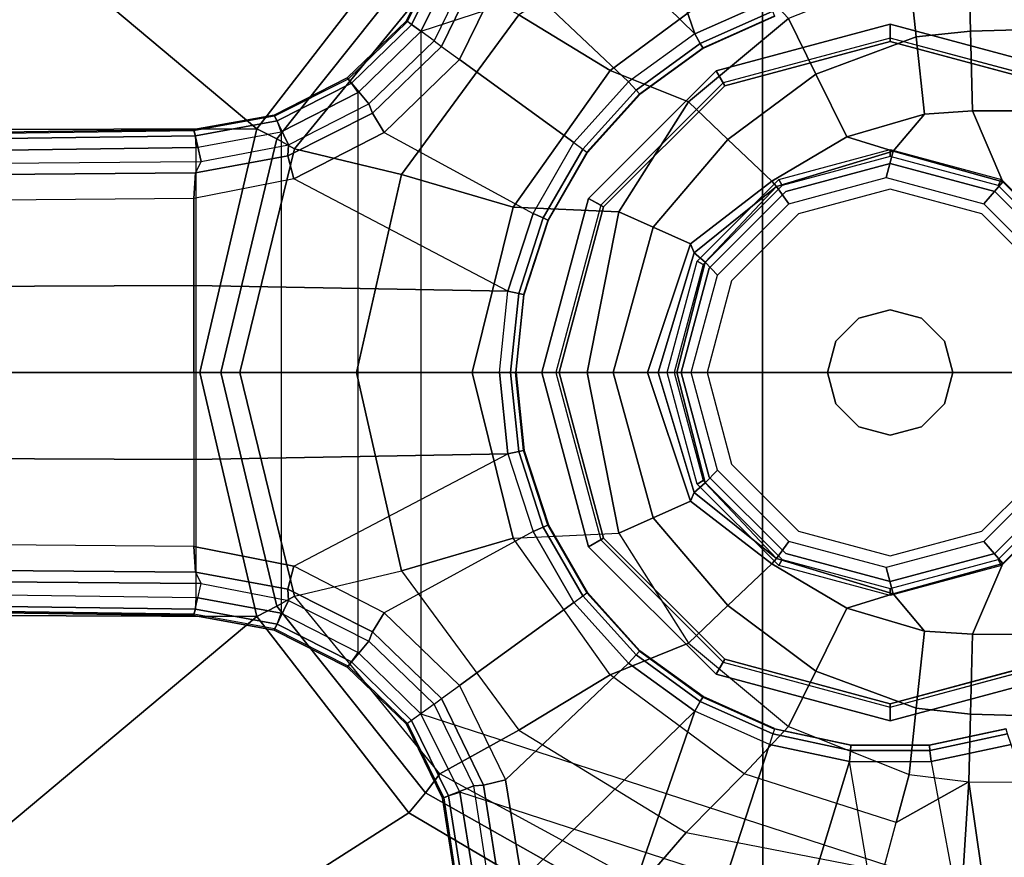
# Model space of a CAD drawing. Units: inches. Extents: x -85 to 134, y -89 to 88.
# Drawn here: x -41 to -38, y -33 to -30 of the extents above; entities that cross this region are included whole.
import ezdxf

# ---------------------------------------------------------------- set-up
doc = ezdxf.new("R2010")
doc.units = ezdxf.units.IN
doc.header["$MEASUREMENT"] = 0
for name, color, linetype in [('SEAT', 5, 'Continuous'), ('SEAT-BASE', 5, 'Continuous'), ('SEAT-FABRIC', 5, 'Continuous'), ('SEAT-SEATPAD', 5, 'Continuous'), ('SEAT-SHAFT', 5, 'Continuous')]:
    doc.layers.add(name, color=color, linetype=linetype)

# ---------------------------------------------------------------- blocks, each defined once
blk = doc.blocks.new('1LINO_CHAIR_STD_ARMS_1T')
at = {"layer": 'SEAT'}
blk.add_point((0, 0), dxfattribs=at)
at = {"layer": 'SEAT-BASE'}
for points in [[(2.5997, 2.0336, 11.8359), (0.7554, 1.6006, 11.723), (1.3608, 1.2441, 11.6497)], [(2.5997, 2.0336, 11.8359), (1.3608, 1.2441, 11.6497), (1.7905, 0.6889, 11.5721), (2.5996, 1.3661, 11.6722)], [(0.3744, 1.9481, 6.4769), (0.1412, 2.0239, 6.4564), (0.001, 1.7723, 6.5123), (0.1153, 1.0985, 6.6462)], [(0.1153, 1.0985, 6.6462), (0.3413, 1.0503, 6.6457), (0.6083, 1.8721, 6.4838), (0.3744, 1.9481, 6.4769)], [(0.8422, 1.7961, 6.4769), (0.6083, 1.8721, 6.4838), (0.3413, 1.0503, 6.6457), (0.5524, 0.9565, 6.6462)], [(-0.2877, 1.6741, 4.4881), (1.2168, 1.1853, 4.4881), (1.1782, 1.4267, 4.4712), (-0.1146, 1.8467, 4.4712)], [(0.5524, 0.9565, 6.6462), (1.041, 1.4344, 6.5123), (1.0754, 1.7203, 6.4564), (0.8422, 1.7961, 6.4769)], [(0.001, 1.7723, 6.5123), (0.1153, 1.0985, 6.6462), (-0.1156, 1.0988, 6.6455), (-0.2033, 1.5695, 6.5484)], [(1.3265, 0.9637, 4.492), (-0.5067, 1.5593, 4.492), (-0.2877, 1.6741, 4.4881), (1.2168, 1.1853, 4.4881)], [(1.3608, 1.2441, 11.6497), (0.7554, 1.6006, 11.723), (0.726, 1.5189, 11.7239), (1.3134, 1.1874, 11.6537)], [(-0.2033, 1.5695, 6.5484), (-0.465, 1.4312, 6.5621), (-0.3415, 1.051, 6.6449), (-0.1156, 1.0988, 6.6455)], [(-0.952, 1.1572, 12.1926), (-0.4029, 1.4943, 11.8553), (-0.2766, 1.5359, 11.8138), (-0.2227, 1.156, 12.193)], [(-0.2766, 1.5359, 11.8138), (-0.1977, 1.5433, 11.8061), (-0.2227, 1.156, 12.193)], [(-0.1977, 1.5433, 11.8061), (0.0201, 1.4076, 11.9366), (-0.0165, 1.2714, 12.0695), (-0.2227, 1.156, 12.193)], [(0.0201, 1.4076, 11.9366), (0.0568, 1.5438, 11.8038), (0.7024, 1.4445, 11.7619), (0.5764, 1.2998, 11.9172)], [(1.3134, 1.1874, 11.6537), (0.726, 1.5189, 11.7239), (0.7024, 1.4445, 11.7619), (1.2728, 1.1338, 11.6846)], [(1.087, 1.1502, 6.5484), (0.7394, 0.821, 6.6455), (0.5524, 0.9565, 6.6462), (1.041, 1.4344, 6.5123)], [(0.5764, 1.2998, 11.9172), (0.7024, 1.4445, 11.7619), (1.2728, 1.1338, 11.6846), (1.0494, 1.0104, 11.8723)], [(1.087, 1.1502, 6.5484), (1.041, 1.4344, 6.5123), (1.1085, 1.4297, 6.4745), (1.1492, 1.1653, 6.5094)], [(1.1492, 1.1653, 6.5094), (1.1085, 1.4297, 6.4745), (1.1379, 1.4189, 6.4036), (1.1772, 1.1673, 6.4399)], [(1.1772, 1.1673, 6.4399), (1.2656, 1.2022, 4.605), (1.23, 1.4314, 4.5873), (1.1379, 1.4189, 6.4036)], [(1.2481, 1.1954, 4.5008), (1.2113, 1.4283, 4.4838), (1.1782, 1.4267, 4.4712), (1.2168, 1.1853, 4.4881)], [(1.262, 1.2011, 4.5328), (1.2263, 1.4315, 4.5157), (1.2113, 1.4283, 4.4838), (1.2481, 1.1954, 4.5008)], [(1.2656, 1.2022, 4.605), (1.262, 1.2011, 4.5328), (1.2263, 1.4315, 4.5157), (1.23, 1.4314, 4.5873)], [(0.4131, 1.1339, 12.0783), (0.5764, 1.2998, 11.9172), (0.0201, 1.4076, 11.9366), (-0.0165, 1.2714, 12.0695)], [(2.5996, 1.3661, 11.6722), (1.7905, 0.6889, 11.5721), (2.5996, 0.6863, 11.5716)], [(0.7918, 0.8536, 12.0644), (1.0494, 1.0104, 11.8723), (0.5764, 1.2998, 11.9172), (0.4131, 1.1339, 12.0783)], [(-0.0532, 1.1352, 12.2023), (-0.2227, 1.156, 12.193), (-0.0165, 1.2714, 12.0695)], [(-0.0532, 1.1352, 12.2023), (-0.0165, 1.2714, 12.0695), (0.4131, 1.1339, 12.0783), (0.2877, 0.9999, 12.2329)], [(1.7905, 0.6889, 11.5721), (1.3608, 1.2441, 11.6497), (1.3134, 1.1874, 11.6537), (1.734, 0.6599, 11.5797)], [(1.2893, 0.9367, 6.4538), (1.3675, 0.9935, 4.6101), (1.2656, 1.2022, 4.605), (1.1772, 1.1673, 6.4399)], [(1.3644, 0.9913, 4.5367), (1.262, 1.2011, 4.5328), (1.2481, 1.1954, 4.5008), (1.3526, 0.9827, 4.5051)], [(1.3675, 0.9935, 4.6101), (1.3644, 0.9913, 4.5367), (1.262, 1.2011, 4.5328), (1.2656, 1.2022, 4.605)], [(1.3526, 0.9827, 4.5051), (1.2481, 1.1954, 4.5008), (1.2168, 1.1853, 4.4881), (1.3265, 0.9637, 4.492)], [(1.734, 0.6599, 11.5797), (1.3134, 1.1874, 11.6537), (1.2728, 1.1338, 11.6846), (1.6834, 0.6319, 11.6072)], [(-0.2227, 1.156, 12.193), (-0.952, 1.1572, 12.1926), (-1.1575, 0.991, 12.3095), (-0.2274, 0.9646, 12.3206)], [(-0.0532, 1.1352, 12.2023), (-0.2227, 1.156, 12.193), (-0.2274, 0.9646, 12.3206), (-0.0735, 0.9483, 12.323)], [(0.7394, 0.821, 6.6455), (0.8941, 0.6495, 6.6449), (1.2174, 0.8845, 6.5621), (1.087, 1.1502, 6.5484)], [(1.2174, 0.8845, 6.5621), (1.087, 1.1502, 6.5484), (1.1492, 1.1653, 6.5094), (1.2678, 0.9211, 6.5225)], [(1.2678, 0.9211, 6.5225), (1.1492, 1.1653, 6.5094), (1.1772, 1.1673, 6.4399), (1.2893, 0.9367, 6.4538)], [(-0.0735, 0.9483, 12.323), (0.2103, 0.8432, 12.3311), (0.2877, 0.9999, 12.2329), (-0.0532, 1.1352, 12.2023)], [(0.2877, 0.9999, 12.2329), (0.4131, 1.1339, 12.0783), (0.7918, 0.8536, 12.0644), (0.5703, 0.7647, 12.2497)], [(1.0494, 1.0104, 11.8723), (1.2728, 1.1338, 11.6846), (1.6834, 0.6319, 11.6072), (1.3817, 0.5598, 11.8247)], [(-0.1156, 1.0988, 6.6455), (-0.3415, 1.051, 6.6449), (-0.3317, 1.021, 6.6362), (-0.1123, 1.0676, 6.6367)], [(0.1153, 1.0985, 6.6462), (-0.1156, 1.0988, 6.6455), (-0.1123, 1.0676, 6.6367), (0.1121, 1.0675, 6.6372)], [(0.3413, 1.0503, 6.6457), (0.1153, 1.0985, 6.6462), (0.1121, 1.0675, 6.6372), (0.3317, 1.0208, 6.6367)], [(-0.1123, 1.0676, 6.6367), (-0.3317, 1.021, 6.6362), (-0.3274, 1.0076, 6.6067), (-0.1107, 1.0537, 6.6072)], [(0.1121, 1.0675, 6.6372), (-0.1123, 1.0676, 6.6367), (-0.1107, 1.0537, 6.6072), (0.1108, 1.0537, 6.6079)], [(0.3317, 1.0208, 6.6367), (0.1121, 1.0675, 6.6372), (0.1108, 1.0537, 6.6079), (0.3274, 1.0076, 6.6075)], [(-0.1107, 1.0537, 6.6072), (-0.1105, 1.0515, 6.4822), (-0.3267, 1.0055, 6.4822), (-0.3274, 1.0076, 6.6067)], [(0.1108, 1.0537, 6.6079), (0.1105, 1.0515, 6.4822), (-0.1105, 1.0515, 6.4822), (-0.1107, 1.0537, 6.6072)], [(0.3274, 1.0076, 6.6075), (0.3267, 1.0055, 6.4822), (0.1105, 1.0515, 6.4822), (0.1108, 1.0537, 6.6079)], [(0.3413, 1.0503, 6.6457), (0.5524, 0.9565, 6.6462), (0.5368, 0.9295, 6.6372), (0.3317, 1.0208, 6.6367)], [(0.3274, 1.0076, 6.6075), (0.3267, 1.0055, 6.4822), (0.5287, 0.9156, 6.4822), (0.5298, 0.9175, 6.6079)], [(0.3317, 1.0208, 6.6367), (0.5368, 0.9295, 6.6372), (0.5298, 0.9175, 6.6079), (0.3274, 1.0076, 6.6075)], [(1.0653, 0.4676, 12.0429), (1.3817, 0.5598, 11.8247), (1.0494, 1.0104, 11.8723), (0.7918, 0.8536, 12.0644)], [(-0.2274, 0.9646, 12.3206), (-1.1575, 0.991, 12.3095), (-1.2818, 0.7396, 12.3657), (-0.233, 0.7391, 12.3654)], [(0.2103, 0.8432, 12.3311), (0.4587, 0.6584, 12.3315), (0.5703, 0.7647, 12.2497), (0.2877, 0.9999, 12.2329)], [(1.2893, 0.9367, 6.4538), (1.3675, 0.9935, 4.6101), (1.5345, 0.8322, 4.605), (1.474, 0.7589, 6.4399)], [(1.3526, 0.9827, 4.5051), (1.5226, 0.8176, 4.5008), (1.5033, 0.7909, 4.4881), (1.3265, 0.9637, 4.492)], [(1.3644, 0.9913, 4.5367), (1.5323, 0.8291, 4.5328), (1.5226, 0.8176, 4.5008), (1.3526, 0.9827, 4.5051)], [(1.3675, 0.9935, 4.6101), (1.3644, 0.9913, 4.5367), (1.5323, 0.8291, 4.5328), (1.5345, 0.8322, 4.605)], [(-0.0735, 0.9483, 12.323), (-0.2274, 0.9646, 12.3206), (-0.233, 0.7391, 12.3654), (-0.0972, 0.7302, 12.3653)], [(-0.0972, 0.7302, 12.3653), (0.1228, 0.6659, 12.3652), (0.2103, 0.8432, 12.3311), (-0.0735, 0.9483, 12.323)], [(0.5524, 0.9565, 6.6462), (0.7394, 0.821, 6.6455), (0.7184, 0.7977, 6.6367), (0.5368, 0.9295, 6.6372)], [(1.3265, -0.9637, 4.492), (1.3265, 0.9637, 4.492), (1.5033, 0.7909, 4.4881), (1.5033, -0.7909, 4.4881)], [(0.5368, 0.9295, 6.6372), (0.7184, 0.7977, 6.6367), (0.7089, 0.7873, 6.6072), (0.5298, 0.9175, 6.6079)], [(1.2174, 0.8845, 6.5621), (1.4298, 0.6784, 6.5484), (1.4634, 0.7328, 6.5094), (1.2678, 0.9211, 6.5225)], [(1.2678, 0.9211, 6.5225), (1.4634, 0.7328, 6.5094), (1.474, 0.7589, 6.4399), (1.2893, 0.9367, 6.4538)], [(0.5298, 0.9175, 6.6079), (0.5287, 0.9156, 6.4822), (0.7075, 0.7857, 6.4822), (0.7089, 0.7873, 6.6072)], [(1.4298, 0.6784, 6.5484), (1.2174, 0.8845, 6.5621), (0.894, 0.6496, 6.6449), (1.0093, 0.4495, 6.6455)], [(0.1228, 0.6659, 12.3652), (0.3345, 0.5403, 12.3646), (0.4587, 0.6584, 12.3315), (0.2103, 0.8432, 12.3311)], [(0.5703, 0.7647, 12.2497), (0.7918, 0.8536, 12.0644), (1.0653, 0.4676, 12.0429), (0.7669, 0.4535, 12.2564)], [(0.7394, 0.821, 6.6455), (0.8941, 0.6495, 6.6449), (0.8685, 0.631, 6.6362), (0.7184, 0.7977, 6.6367)], [(1.474, 0.7589, 6.4399), (1.5345, 0.8322, 4.605), (1.7414, 0.7275, 4.5873), (1.7011, 0.6437, 6.4036)], [(1.5226, 0.8176, 4.5008), (1.7327, 0.7106, 4.4838), (1.721, 0.6797, 4.4712), (1.5033, 0.7909, 4.4881)], [(1.5323, 0.8291, 4.5328), (1.7404, 0.7239, 4.5157), (1.7327, 0.7106, 4.4838), (1.5226, 0.8176, 4.5008)], [(1.5345, 0.8322, 4.605), (1.5323, 0.8291, 4.5328), (1.7404, 0.7239, 4.5157), (1.7414, 0.7275, 4.5873)], [(0.7089, 0.7873, 6.6072), (0.7075, 0.7857, 6.4822), (0.8554, 0.6214, 6.4822), (0.8571, 0.6227, 6.6067)], [(0.7184, 0.7977, 6.6367), (0.8685, 0.631, 6.6362), (0.8571, 0.6227, 6.6067), (0.7089, 0.7873, 6.6072)], [(1.5033, 0.7909, 4.4881), (1.5033, -0.7909, 4.4881), (1.721, -0.6797, 4.4712), (1.721, 0.6797, 4.4712)], [(0.4587, 0.6584, 12.3315), (0.6701, 0.4104, 12.3161), (0.7669, 0.4535, 12.2564), (0.5703, 0.7647, 12.2497)], [(1.4634, 0.7328, 6.5094), (1.7023, 0.6124, 6.4745), (1.7011, 0.6437, 6.4036), (1.474, 0.7589, 6.4399)], [(-0.318, 0.5392, 12.3654), (-0.233, 0.7391, 12.3654), (-1.2818, 0.7396, 12.3657), (-0.5439, 0.3106, 12.3655)], [(-0.0084, 0.6255, 12.3653), (-0.0972, 0.7302, 12.3653), (-0.233, 0.7391, 12.3654), (-0.318, 0.5392, 12.3654)], [(-0.0084, 0.6255, 12.3653), (0.1228, 0.6659, 12.3652), (-0.0972, 0.7302, 12.3653)], [(1.4298, 0.6784, 6.5484), (1.6859, 0.5468, 6.5123), (1.7023, 0.6124, 6.4745), (1.4634, 0.7328, 6.5094)], [(1.7011, 0.6437, 6.4036), (1.7414, 0.7275, 4.5873), (1.9685, 0.6867, 4.5591), (1.9476, 0.5962, 6.348)], [(1.7404, 0.7239, 4.5157), (1.9685, 0.6829, 4.4861), (1.9637, 0.6683, 4.4547), (1.7327, 0.7106, 4.4838)], [(1.7414, 0.7275, 4.5873), (1.7404, 0.7239, 4.5157), (1.9685, 0.6829, 4.4861), (1.9685, 0.6867, 4.5591)], [(1.7327, 0.7106, 4.4838), (1.9637, 0.6683, 4.4547), (1.9615, 0.6358, 4.4418), (1.721, 0.6797, 4.4712)], [(1.6859, 0.5468, 6.5123), (1.0804, 0.2298, 6.6462), (1.0093, 0.4495, 6.6455), (1.4298, 0.6784, 6.5484)], [(1.721, -0.6797, 4.4712), (1.721, 0.6797, 4.4712), (1.9615, 0.6358, 4.4418), (1.9615, -0.6358, 4.4418)], [(1.9508, 0, 11.5379), (1.7905, 0.6889, 11.5721), (1.734, 0.6599, 11.5797), (1.8916, 0, 11.547)], [(2.5996, 0.6863, 11.5716), (1.7905, 0.6889, 11.5721), (1.9508, 0, 11.5379), (2.5996, 0, 11.5377)], [(13.4229, 0.5024, 3.6812), (13.198, 0.5323, 2.8643), (1.9685, 0.6867, 4.5591), (1.9476, 0.5962, 6.348)], [(1.9637, 0.6683, 4.4547), (13.0021, 0.515, 2.805), (13.0001, 0.4825, 2.7922), (1.9615, 0.6358, 4.4418)], [(1.9685, 0.6829, 4.4861), (13.0068, 0.5297, 2.8364), (13.0021, 0.515, 2.805), (1.9637, 0.6683, 4.4547)], [(13.198, 0.5323, 2.8643), (13.0068, 0.5297, 2.8364), (1.9685, 0.6829, 4.4861), (1.9685, 0.6867, 4.5591)], [(0.3214, 0.5252, 12.3653), (0.3345, 0.5403, 12.3646), (0.1228, 0.6659, 12.3652), (-0.0084, 0.6255, 12.3653)], [(0.3345, 0.5403, 12.3646), (0.5641, 0.3632, 12.3529), (0.6701, 0.4104, 12.3161), (0.4587, 0.6584, 12.3315)], [(1.0093, 0.4495, 6.6455), (0.894, 0.6496, 6.6449), (0.8685, 0.631, 6.6362), (0.9807, 0.4367, 6.6367)], [(1.8916, 0, 11.547), (1.734, 0.6599, 11.5797), (1.6834, 0.6319, 11.6072), (1.8378, 0, 11.5735)], [(1.7023, 0.6124, 6.4745), (1.9631, 0.5638, 6.4208), (1.9476, 0.5962, 6.348), (1.7011, 0.6437, 6.4036)], [(-0.318, 0.5392, 12.3654), (-0.2643, 0.477, 12.4073), (0.0111, 0.5507, 12.3996), (-0.0084, 0.6255, 12.3653)], [(-0.0084, 0.6255, 12.3653), (0.0111, 0.5507, 12.3996), (0.2865, 0.477, 12.3931), (0.3214, 0.5252, 12.3653)], [(0.9679, 0.4309, 6.6072), (0.9659, 0.43, 6.4822), (0.8554, 0.6215, 6.4822), (0.8571, 0.6227, 6.6067)], [(0.9807, 0.4367, 6.6367), (0.8685, 0.631, 6.6362), (0.8571, 0.6227, 6.6067), (0.9679, 0.4309, 6.6072)], [(1.5089, 0, 11.8039), (1.8378, 0, 11.5735), (1.6834, 0.6319, 11.6072), (1.3817, 0.5598, 11.8247)], [(1.6859, 0.5468, 6.5123), (1.9685, 0.4912, 6.4564), (1.9631, 0.5638, 6.4208), (1.7023, 0.6124, 6.4745)], [(1.9615, 0.6358, 4.4418), (1.9615, -0.6358, 4.4418), (13.0001, -0.4825, 2.7922), (13.0001, 0.4825, 2.7922)], [(13.4229, 0.5024, 3.6812), (1.9476, 0.5962, 6.348), (1.9631, 0.5638, 6.4208), (13.4387, 0.4695, 3.7558)], [(1.1812, 0, 12.0326), (1.5089, 0, 11.8039), (1.3817, 0.5598, 11.8247), (1.0653, 0.4676, 12.0429)], [(13.4387, 0.4695, 3.7558), (1.9631, 0.5638, 6.4208), (1.9685, 0.4912, 6.4564), (13.4439, 0.3948, 3.7913)], [(-0.5439, 0.3106, 12.3655), (-0.4661, 0.2755, 12.414), (-0.2643, 0.477, 12.4073), (-0.318, 0.5392, 12.3654)], [(0.5541, 0.3386, 12.3576), (0.5641, 0.3632, 12.3529), (0.3345, 0.5403, 12.3646), (0.3214, 0.5252, 12.3653)], [(1.9685, 0.246, 6.4769), (1.9685, 0.4912, 6.4564), (1.6859, 0.5468, 6.5123), (1.0804, 0.2298, 6.6462)], [(0.3214, 0.5252, 12.3653), (0.2865, 0.477, 12.3931), (0.4883, 0.2755, 12.3889), (0.523, 0.3114, 12.3664)], [(0.523, 0.3114, 12.3664), (0.5541, 0.3386, 12.3576), (0.3214, 0.5252, 12.3653)], [(1.9685, 0.4912, 6.4564), (13.4439, 0.3948, 3.7913), (13.4439, 0.1976, 3.8045), (1.9685, 0.246, 6.4769)], [(0.6701, 0.4104, 12.3161), (0.7832, 0, 12.2994), (0.8562, 0, 12.2582), (0.7669, 0.4535, 12.2564)], [(0.8562, 0, 12.2582), (1.1812, 0, 12.0326), (1.0653, 0.4676, 12.0429), (0.7669, 0.4535, 12.2564)], [(1.0804, 0.2298, 6.6462), (1.0093, 0.4495, 6.6455), (0.9807, 0.4367, 6.6367), (1.0499, 0.2233, 6.6372)], [(1.0363, 0.2203, 6.6079), (1.0342, 0.2198, 6.4822), (0.9659, 0.43, 6.4822), (0.9679, 0.4309, 6.6072)], [(1.0499, 0.2233, 6.6372), (0.9807, 0.4367, 6.6367), (0.9679, 0.4309, 6.6072), (1.0363, 0.2203, 6.6079)], [(0.5641, 0.3632, 12.3529), (0.6856, 0, 12.3418), (0.7832, 0, 12.2994), (0.6701, 0.4104, 12.3161)], [(0.6561, 0, 12.3516), (0.6856, 0, 12.3418), (0.5641, 0.3632, 12.3529), (0.5541, 0.3386, 12.3576)], [(0.6032, 0, 12.3675), (0.6561, 0, 12.3516), (0.5541, 0.3386, 12.3576), (0.523, 0.3114, 12.3664)], [(0.523, 0.3114, 12.3664), (0.4883, 0.2755, 12.3889), (0.5622, 0, 12.3875), (0.6032, 0, 12.3675)], [(1.0733, 0, 6.6367), (1.0499, 0.2233, 6.6372), (1.0363, 0.2203, 6.6079), (1.0595, 0, 6.6075)], [(1.1044, 0, 6.6457), (1.0804, 0.2298, 6.6462), (1.0499, 0.2233, 6.6372), (1.0733, 0, 6.6367)], [(1.0804, 0.2298, 6.6462), (1.1044, 0, 6.6457), (1.9685, 0, 6.4838), (1.9685, 0.246, 6.4769)], [(1.9685, 0.246, 6.4769), (13.4439, 0.1976, 3.8045), (13.4439, 0, 3.809), (1.9685, 0, 6.4838)], [(1.0595, 0, 6.6075), (1.0573, 0, 6.4822), (1.0342, 0.2198, 6.4822), (1.0363, 0.2203, 6.6079)], [(1.0595, 0, 6.6075), (1.0573, 0, 6.4822), (1.0342, -0.2198, 6.4822), (1.0363, -0.2203, 6.6079)], [(1.0733, 0, 6.6367), (1.0499, -0.2233, 6.6372), (1.0363, -0.2203, 6.6079), (1.0595, 0, 6.6075)], [(1.1044, 0, 6.6457), (1.0804, -0.2298, 6.6462), (1.0499, -0.2233, 6.6372), (1.0733, 0, 6.6367)], [(1.9685, -0.246, 6.4769), (1.9685, 0, 6.4838), (1.1044, 0, 6.6457), (1.0804, -0.2298, 6.6462)], [(1.9685, -0.246, 6.4769), (13.4439, -0.1976, 3.8045), (13.4439, 0, 3.809), (1.9685, 0, 6.4838)], [(0.6032, 0, 12.3675), (0.5622, 0, 12.3875), (0.4883, -0.2755, 12.3889), (0.523, -0.3114, 12.3664)], [(0.523, -0.3114, 12.3664), (0.5541, -0.3386, 12.3576), (0.6561, 0, 12.3516), (0.6032, 0, 12.3675)], [(0.5541, -0.3386, 12.3576), (0.5641, -0.3632, 12.3529), (0.6856, 0, 12.3418), (0.6561, 0, 12.3516)], [(0.6701, -0.4104, 12.3161), (0.7832, 0, 12.2994), (0.6856, 0, 12.3418), (0.5641, -0.3632, 12.3529)], [(0.7669, -0.4536, 12.2564), (0.8562, 0, 12.2582), (0.7832, 0, 12.2994), (0.6701, -0.4104, 12.3161)], [(0.7669, -0.4536, 12.2564), (1.0653, -0.4676, 12.0429), (1.1812, 0, 12.0326), (0.8562, 0, 12.2582)], [(1.0653, -0.4676, 12.0429), (1.3817, -0.5598, 11.8247), (1.5089, 0, 11.8039), (1.1812, 0, 12.0326)], [(1.3817, -0.5598, 11.8247), (1.6834, -0.6319, 11.6072), (1.8378, 0, 11.5735), (1.5089, 0, 11.8039)], [(1.8378, 0, 11.5735), (1.6834, -0.6319, 11.6072), (1.734, -0.6599, 11.5797), (1.8916, 0, 11.547)], [(1.8916, 0, 11.547), (1.734, -0.6599, 11.5797), (1.7905, -0.6889, 11.5721), (1.9508, 0, 11.5379)], [(2.5996, 0, 11.5377), (1.9508, 0, 11.5379), (1.7905, -0.6889, 11.5721), (2.5996, -0.6863, 11.5716)], [(1.0363, -0.2203, 6.6079), (1.0342, -0.2198, 6.4822), (0.9659, -0.43, 6.4822), (0.9679, -0.4309, 6.6072)], [(1.0499, -0.2233, 6.6372), (0.9807, -0.4367, 6.6367), (0.9679, -0.4309, 6.6072), (1.0363, -0.2203, 6.6079)], [(1.9685, -0.4912, 6.4564), (13.4439, -0.3948, 3.7913), (13.4439, -0.1976, 3.8045), (1.9685, -0.246, 6.4769)], [(1.0804, -0.2298, 6.6462), (1.0093, -0.4495, 6.6455), (0.9807, -0.4367, 6.6367), (1.0499, -0.2233, 6.6372)], [(1.4298, -0.6784, 6.5484), (1.0093, -0.4495, 6.6455), (1.0804, -0.2298, 6.6462), (1.6859, -0.5468, 6.5123)], [(1.0804, -0.2298, 6.6462), (1.6859, -0.5468, 6.5123), (1.9685, -0.4912, 6.4564), (1.9685, -0.246, 6.4769)], [(-0.318, -0.5392, 12.3654), (-0.2643, -0.477, 12.4073), (-0.4661, -0.2755, 12.414), (-0.5439, -0.3106, 12.3655)], [(0.523, -0.3114, 12.3664), (0.4883, -0.2755, 12.3889), (0.2865, -0.477, 12.3931), (0.3214, -0.5252, 12.3653)], [(-0.5439, -0.3106, 12.3655), (-1.2818, -0.7396, 12.3657), (-0.233, -0.7391, 12.3654), (-0.318, -0.5392, 12.3654)], [(0.5541, -0.3386, 12.3576), (0.523, -0.3114, 12.3664), (0.3214, -0.5252, 12.3653)], [(0.3214, -0.5252, 12.3653), (0.3345, -0.5403, 12.3646), (0.5641, -0.3632, 12.3529), (0.5541, -0.3386, 12.3576)], [(0.4587, -0.6584, 12.3315), (0.6701, -0.4104, 12.3161), (0.5641, -0.3632, 12.3529), (0.3345, -0.5403, 12.3646)], [(0.5703, -0.7647, 12.2497), (0.7669, -0.4536, 12.2564), (0.6701, -0.4104, 12.3161), (0.4587, -0.6584, 12.3315)], [(13.4387, -0.4695, 3.7558), (1.9631, -0.5638, 6.4208), (1.9685, -0.4912, 6.4564), (13.4439, -0.3948, 3.7913)], [(0.9679, -0.4309, 6.6072), (0.9659, -0.43, 6.4822), (0.8554, -0.6215, 6.4822), (0.8571, -0.6227, 6.6067)], [(0.9807, -0.4367, 6.6367), (0.8685, -0.631, 6.6362), (0.8571, -0.6227, 6.6067), (0.9679, -0.4309, 6.6072)], [(1.0093, -0.4495, 6.6455), (0.894, -0.6496, 6.6449), (0.8685, -0.631, 6.6362), (0.9807, -0.4367, 6.6367)], [(0.5703, -0.7647, 12.2497), (0.7918, -0.8536, 12.0644), (1.0653, -0.4676, 12.0429), (0.7669, -0.4536, 12.2564)], [(0.7918, -0.8536, 12.0644), (1.0494, -1.0104, 11.8723), (1.3817, -0.5598, 11.8247), (1.0653, -0.4676, 12.0429)], [(1.0093, -0.4495, 6.6455), (0.894, -0.6496, 6.6449), (1.2174, -0.8845, 6.5621), (1.4298, -0.6784, 6.5484)], [(13.4229, -0.5024, 3.6812), (1.9476, -0.5962, 6.348), (1.9631, -0.5638, 6.4208), (13.4387, -0.4695, 3.7558)], [(-0.0084, -0.6255, 12.3653), (0.0111, -0.5507, 12.3996), (-0.2643, -0.477, 12.4073), (-0.318, -0.5392, 12.3654)], [(0.3214, -0.5252, 12.3653), (0.2865, -0.477, 12.3931), (0.0111, -0.5507, 12.3996), (-0.0084, -0.6255, 12.3653)], [(1.6859, -0.5468, 6.5123), (1.9685, -0.4912, 6.4564), (1.9631, -0.5638, 6.4208), (1.7023, -0.6124, 6.4745)], [(1.9637, -0.6683, 4.4547), (13.0021, -0.515, 2.805), (13.0001, -0.4825, 2.7922), (1.9615, -0.6358, 4.4418)], [(-0.0084, -0.6255, 12.3653), (0.1228, -0.6659, 12.3652), (0.3345, -0.5403, 12.3646), (0.3214, -0.5252, 12.3653)], [(1.9476, -0.5962, 6.348), (1.9685, -0.6867, 4.5591), (13.198, -0.5323, 2.8643), (13.4229, -0.5024, 3.6812)], [(1.9685, -0.6829, 4.4861), (13.0068, -0.5297, 2.8364), (13.0021, -0.515, 2.805), (1.9637, -0.6683, 4.4547)], [(-0.318, -0.5392, 12.3654), (-0.233, -0.7391, 12.3654), (-0.0972, -0.7302, 12.3653), (-0.0084, -0.6255, 12.3653)], [(0.2103, -0.8432, 12.3311), (0.4587, -0.6584, 12.3315), (0.3345, -0.5403, 12.3646), (0.1228, -0.6659, 12.3652)], [(1.4298, -0.6784, 6.5484), (1.6859, -0.5468, 6.5123), (1.7023, -0.6124, 6.4745), (1.4634, -0.7328, 6.5094)], [(1.9685, -0.6867, 4.5591), (1.9685, -0.6829, 4.4861), (13.0068, -0.5297, 2.8364), (13.198, -0.5323, 2.8643)], [(1.0494, -1.0104, 11.8723), (1.2728, -1.1338, 11.6846), (1.6834, -0.6319, 11.6072), (1.3817, -0.5598, 11.8247)], [(1.7023, -0.6124, 6.4745), (1.9631, -0.5638, 6.4208), (1.9476, -0.5962, 6.348), (1.7011, -0.6437, 6.4036)], [(1.7011, -0.6437, 6.4036), (1.7414, -0.7275, 4.5873), (1.9685, -0.6867, 4.5591), (1.9476, -0.5962, 6.348)], [(0.1228, -0.6659, 12.3652), (-0.0084, -0.6255, 12.3653), (-0.0972, -0.7302, 12.3653)], [(0.709, -0.7873, 6.6072), (0.7075, -0.7857, 6.4822), (0.8554, -0.6215, 6.4822), (0.8572, -0.6227, 6.6067)], [(0.7184, -0.7977, 6.6367), (0.8686, -0.631, 6.6362), (0.8572, -0.6227, 6.6067), (0.709, -0.7873, 6.6072)], [(0.7394, -0.821, 6.6455), (0.8941, -0.6495, 6.6449), (0.8686, -0.631, 6.6362), (0.7184, -0.7977, 6.6367)], [(1.6834, -0.6319, 11.6072), (1.2728, -1.1338, 11.6846), (1.3134, -1.1874, 11.6537), (1.734, -0.6599, 11.5797)], [(1.4634, -0.7328, 6.5094), (1.7023, -0.6124, 6.4745), (1.7011, -0.6437, 6.4036), (1.474, -0.7589, 6.4399)], [(1.7327, -0.7106, 4.4838), (1.9637, -0.6683, 4.4547), (1.9615, -0.6358, 4.4418), (1.721, -0.6797, 4.4712)], [(-0.0735, -0.9483, 12.323), (0.2103, -0.8432, 12.3311), (0.1228, -0.6659, 12.3652), (-0.0972, -0.7302, 12.3653)], [(0.2877, -1, 12.2329), (0.5703, -0.7647, 12.2497), (0.4587, -0.6584, 12.3315), (0.2103, -0.8432, 12.3311)], [(1.087, -1.1502, 6.5484), (1.2175, -0.8845, 6.5621), (0.8941, -0.6495, 6.6449), (0.7394, -0.821, 6.6455)], [(1.734, -0.6599, 11.5797), (1.3134, -1.1874, 11.6537), (1.3608, -1.2441, 11.6497), (1.7905, -0.6889, 11.5721)], [(1.474, -0.7589, 6.4399), (1.5345, -0.8322, 4.605), (1.7414, -0.7275, 4.5873), (1.7011, -0.6437, 6.4036)], [(1.2174, -0.8845, 6.5621), (1.4298, -0.6784, 6.5484), (1.4634, -0.7328, 6.5094), (1.2678, -0.9211, 6.5225)], [(2.5996, -1.3661, 11.6722), (1.7905, -0.6889, 11.5721), (1.3608, -1.2441, 11.6497), (2.5997, -2.0336, 11.8359)], [(1.5226, -0.8176, 4.5008), (1.7327, -0.7106, 4.4838), (1.721, -0.6797, 4.4712), (1.5033, -0.7909, 4.4881)], [(1.7404, -0.7239, 4.5157), (1.9685, -0.6829, 4.4861), (1.9637, -0.6683, 4.4547), (1.7327, -0.7106, 4.4838)], [(1.7414, -0.7275, 4.5873), (1.7404, -0.7239, 4.5157), (1.9685, -0.6829, 4.4861), (1.9685, -0.6867, 4.5591)], [(1.7905, -0.6889, 11.5721), (2.5996, -1.3661, 11.6722), (2.5996, -0.6863, 11.5716)], [(1.5323, -0.8291, 4.5328), (1.7404, -0.7239, 4.5157), (1.7327, -0.7106, 4.4838), (1.5226, -0.8176, 4.5008)], [(-0.233, -0.7391, 12.3654), (-1.2818, -0.7396, 12.3657), (-1.1575, -0.991, 12.3095), (-0.2274, -0.9646, 12.3206)], [(-0.0972, -0.7302, 12.3653), (-0.233, -0.7391, 12.3654), (-0.2274, -0.9646, 12.3206), (-0.0735, -0.9483, 12.323)], [(1.2678, -0.9211, 6.5225), (1.4634, -0.7328, 6.5094), (1.474, -0.7589, 6.4399), (1.2893, -0.9367, 6.4538)], [(1.5345, -0.8322, 4.605), (1.5323, -0.8291, 4.5328), (1.7404, -0.7239, 4.5157), (1.7414, -0.7275, 4.5873)], [(0.2877, -1, 12.2329), (0.4131, -1.1339, 12.0783), (0.7918, -0.8536, 12.0644), (0.5703, -0.7647, 12.2497)], [(1.2893, -0.9367, 6.4538), (1.3675, -0.9935, 4.6101), (1.5345, -0.8322, 4.605), (1.474, -0.7589, 6.4399)], [(0.5298, -0.9175, 6.6079), (0.5287, -0.9156, 6.4822), (0.7075, -0.7857, 6.4822), (0.709, -0.7873, 6.6072)], [(0.5368, -0.9295, 6.6372), (0.7184, -0.7977, 6.6367), (0.709, -0.7873, 6.6072), (0.5298, -0.9175, 6.6079)], [(0.5525, -0.9565, 6.6462), (0.7394, -0.821, 6.6455), (0.7184, -0.7977, 6.6367), (0.5368, -0.9295, 6.6372)], [(1.3526, -0.9827, 4.5051), (1.5226, -0.8176, 4.5008), (1.5033, -0.7909, 4.4881), (1.3265, -0.9637, 4.492)], [(1.041, -1.4344, 6.5123), (0.5525, -0.9565, 6.6462), (0.7394, -0.821, 6.6455), (1.087, -1.1502, 6.5484)], [(1.3644, -0.9913, 4.5367), (1.5323, -0.8291, 4.5328), (1.5226, -0.8176, 4.5008), (1.3526, -0.9827, 4.5051)], [(1.3675, -0.9935, 4.6101), (1.3644, -0.9913, 4.5367), (1.5323, -0.8291, 4.5328), (1.5345, -0.8322, 4.605)], [(-0.0532, -1.1352, 12.2023), (0.2877, -1, 12.2329), (0.2103, -0.8432, 12.3311), (-0.0735, -0.9483, 12.323)], [(0.4131, -1.1339, 12.0783), (0.5764, -1.2998, 11.9172), (1.0494, -1.0104, 11.8723), (0.7918, -0.8536, 12.0644)], [(1.2175, -0.8845, 6.5621), (1.087, -1.1502, 6.5484), (1.1492, -1.1654, 6.5094), (1.2678, -0.9211, 6.5225)], [(0.3274, -1.0076, 6.6075), (0.3267, -1.0055, 6.4822), (0.5287, -0.9156, 6.4822), (0.5298, -0.9175, 6.6079)], [(0.3317, -1.0208, 6.6367), (0.5368, -0.9295, 6.6372), (0.5298, -0.9175, 6.6079), (0.3274, -1.0076, 6.6075)], [(0.3413, -1.0503, 6.6457), (0.5525, -0.9565, 6.6462), (0.5368, -0.9295, 6.6372), (0.3317, -1.0208, 6.6367)], [(1.2678, -0.9211, 6.5225), (1.1492, -1.1654, 6.5094), (1.1772, -1.1673, 6.4399), (1.2893, -0.9367, 6.4538)], [(1.2893, -0.9367, 6.4538), (1.3675, -0.9935, 4.6101), (1.2656, -1.2022, 4.605), (1.1772, -1.1673, 6.4399)], [(-0.2274, -0.9646, 12.3206), (-1.1575, -0.991, 12.3095), (-0.952, -1.1572, 12.1926), (-0.2227, -1.156, 12.193)], [(-0.5066, -1.5593, 4.492), (1.3265, -0.9637, 4.492), (1.2168, -1.1853, 4.4881), (-0.2876, -1.6741, 4.4881)], [(-0.0735, -0.9483, 12.323), (-0.2274, -0.9646, 12.3206), (-0.2227, -1.156, 12.193), (-0.0532, -1.1352, 12.2023)], [(0.5525, -0.9565, 6.6462), (0.3413, -1.0503, 6.6457), (0.6083, -1.8721, 6.4838), (0.8423, -1.7961, 6.4769)], [(0.8423, -1.7961, 6.4769), (1.0755, -1.7204, 6.4564), (1.041, -1.4344, 6.5123), (0.5525, -0.9565, 6.6462)], [(1.3526, -0.9827, 4.5051), (1.2482, -1.1954, 4.5008), (1.2168, -1.1853, 4.4881), (1.3265, -0.9637, 4.492)], [(1.3644, -0.9913, 4.5367), (1.262, -1.2011, 4.5328), (1.2482, -1.1954, 4.5008), (1.3526, -0.9827, 4.5051)], [(1.3675, -0.9935, 4.6101), (1.3644, -0.9913, 4.5367), (1.262, -1.2011, 4.5328), (1.2656, -1.2022, 4.605)]]:
    blk.add_3dface(points, dxfattribs=at)
at = {"layer": 'SEAT-FABRIC'}
for points in [[(0.3605, 0, 19.2335), (0.3602, 2.1187, 19.2675), (-2.0979, 2.1757, 18.8395), (-2.0974, 0, 18.8106)], [(2.8291, 0, 19.5887), (2.8288, 2.0405, 19.6252), (0.3602, 2.1187, 19.2675), (0.3605, 0, 19.2335)], [(-2.0974, 0, 18.8106), (-2.0979, -2.1757, 18.8395), (0.3602, -2.1187, 19.2675), (0.3605, 0, 19.2335)], [(0.3605, 0, 19.2335), (0.3602, -2.1187, 19.2675), (2.8288, -2.0405, 19.6252), (2.8291, 0, 19.5887)]]:
    blk.add_3dface(points, dxfattribs=at)
at = {"layer": 'SEAT-SEATPAD'}
for points in [[(-4.6566, 3.9265, 15.8505), (-4.725, 0, 15.8698), (9.1976, 0, 16.1077), (8.5897, 3.9177, 16.0811)], [(8.5897, -3.9177, 16.0811), (9.1976, 0, 16.1077), (-4.725, 0, 15.8698), (-4.6566, -3.9265, 15.8505)]]:
    blk.add_3dface(points, dxfattribs=at)
at = {"layer": 'SEAT-SHAFT'}
for points in [[(-0.4677, 0.8101, 4.8448), (0, 0.9354, 4.8448), (0, 0.9843, 7.0496), (-0.4921, 0.8524, 7.0496)], [(0, 0.9843, 7.0496), (-0.4921, 0.8524, 7.0496), (-0.4921, 0.8524, 7.2464), (0, 0.9843, 7.2464)], [(-0.4921, 0.8524, 7.2464), (0, 0.9843, 7.2464), (0, 0.9449, 7.2858), (-0.4724, 0.8183, 7.2858)], [(0, 0.9354, 4.8448), (0.4677, 0.8101, 4.8448), (0.4921, 0.8524, 7.0496), (0, 0.9843, 7.0496)], [(0.4921, 0.8524, 7.0496), (0, 0.9843, 7.0496), (0, 0.9843, 7.2464), (0.4921, 0.8524, 7.2464)], [(0, 0.9843, 7.2464), (0.4921, 0.8524, 7.2464), (0.4724, 0.8183, 7.2858), (0, 0.9449, 7.2858)], [(0, 0.9354, 0.9866), (-0.4677, 0.8101, 0.9866), (-0.4677, 0.8101, 4.8448), (0, 0.9354, 4.8448)], [(0.4677, 0.8101, 0.9866), (0, 0.9354, 0.9866), (0, 0.9354, 4.8448), (0.4677, 0.8101, 4.8448)], [(0.4677, 0.8101, 4.8448), (0.8101, 0.4677, 4.8448), (0.8524, 0.4921, 7.0496), (0.4921, 0.8524, 7.0496)], [(0.4921, 0.8524, 7.2464), (0.8524, 0.4921, 7.2464), (0.8183, 0.4724, 7.2858), (0.4724, 0.8183, 7.2858)], [(0.8524, 0.4921, 7.0496), (0.4921, 0.8524, 7.0496), (0.4921, 0.8524, 7.2464), (0.8524, 0.4921, 7.2464)], [(0.8101, 0.4677, 0.9866), (0.4677, 0.8101, 0.9866), (0.4677, 0.8101, 4.8448), (0.8101, 0.4677, 4.8448)], [(-0.315, 0.5455, 7.2858), (0, 0.6299, 7.2858), (0, 0.6102, 7.2661), (-0.3051, 0.5285, 7.2661)], [(0, 0.6299, 7.2858), (0.315, 0.5455, 7.2858), (0.3051, 0.5285, 7.2661), (0, 0.6102, 7.2661)], [(0, 0.5906, 4.8055), (-0.2953, 0.5114, 4.8055), (-0.2953, 0.5114, 11.774), (0, 0.5906, 11.774)], [(0.2953, 0.5114, 4.8055), (0, 0.5906, 4.8055), (0, 0.5906, 11.774), (0.2953, 0.5114, 11.774)], [(-0.5455, 0.315, 7.2858), (-0.315, 0.5455, 7.2858), (-0.3051, 0.5285, 7.2661), (-0.5285, 0.3051, 7.2661)], [(0.315, 0.5455, 7.2858), (0.5455, 0.315, 7.2858), (0.5285, 0.3051, 7.2661), (0.3051, 0.5285, 7.2661)], [(-0.2953, 0.5114, 4.8055), (-0.5114, 0.2953, 4.8055), (-0.5114, 0.2953, 11.774), (-0.2953, 0.5114, 11.774)], [(0.5114, 0.2953, 4.8055), (0.2953, 0.5114, 4.8055), (0.2953, 0.5114, 11.774), (0.5114, 0.2953, 11.774)], [(0.8101, 0.4677, 4.8448), (0.9354, 0, 4.8448), (0.9843, 0, 7.0496), (0.8524, 0.4921, 7.0496)], [(0.8524, 0.4921, 7.2464), (0.9843, 0, 7.2464), (0.9449, 0, 7.2858), (0.8183, 0.4724, 7.2858)], [(0.9843, 0, 7.0496), (0.8524, 0.4921, 7.0496), (0.8524, 0.4921, 7.2464), (0.9843, 0, 7.2464)], [(0.9354, 0, 0.9866), (0.8101, 0.4677, 0.9866), (0.8101, 0.4677, 4.8448), (0.9354, 0, 4.8448)], [(0.5455, 0.315, 7.2858), (0.6299, 0, 7.2858), (0.6102, 0, 7.2661), (0.5285, 0.3051, 7.2661)], [(0.5906, 0, 4.8055), (0.5114, 0.2953, 4.8055), (0.5114, 0.2953, 11.774), (0.5906, 0, 11.774)], [(-0.0886, 0.1534, 13.0732), (0, 0.1772, 13.0732), (0, 0.1772, 13.3224), (-0.0886, 0.1534, 13.3224)], [(0, 0.1772, 13.0732), (0.0886, 0.1534, 13.0732), (0.0886, 0.1534, 13.3224), (0, 0.1772, 13.3224)], [(-0.1534, 0.0886, 13.0732), (-0.0886, 0.1534, 13.0732), (-0.0886, 0.1534, 13.3224), (-0.1534, 0.0886, 13.3224)], [(0.0886, 0.1534, 13.0732), (0.1534, 0.0886, 13.0732), (0.1534, 0.0886, 13.3224), (0.0886, 0.1534, 13.3224)], [(-0.1772, 0, 13.0732), (-0.1534, 0.0886, 13.0732), (-0.1534, 0.0886, 13.3224), (-0.1772, 0, 13.3224)], [(0.1534, 0.0886, 13.0732), (0.1772, 0, 13.0732), (0.1772, 0, 13.3224), (0.1534, 0.0886, 13.3224)], [(-0.1534, -0.0886, 13.0732), (-0.1772, 0, 13.0732), (-0.1772, 0, 13.3224), (-0.1534, -0.0886, 13.3224)], [(0.1772, 0, 13.0732), (0.1534, -0.0886, 13.0732), (0.1534, -0.0886, 13.3224), (0.1772, 0, 13.3224)], [(0.5114, -0.2953, 4.8055), (0.5906, 0, 4.8055), (0.5906, 0, 11.774), (0.5114, -0.2953, 11.774)], [(0.6299, 0, 7.2858), (0.5455, -0.315, 7.2858), (0.5285, -0.3051, 7.2661), (0.6102, 0, 7.2661)], [(0.8101, -0.4677, 0.9866), (0.9354, 0, 0.9866), (0.9354, 0, 4.8448), (0.8101, -0.4677, 4.8448)], [(0.9354, 0, 4.8448), (0.8101, -0.4677, 4.8448), (0.8524, -0.4921, 7.0496), (0.9843, 0, 7.0496)], [(0.9843, 0, 7.2464), (0.8524, -0.4921, 7.2464), (0.8183, -0.4724, 7.2858), (0.9449, 0, 7.2858)], [(0.8524, -0.4921, 7.0496), (0.9843, 0, 7.0496), (0.9843, 0, 7.2464), (0.8524, -0.4921, 7.2464)], [(-0.0886, -0.1534, 13.0732), (-0.1534, -0.0886, 13.0732), (-0.1534, -0.0886, 13.3224), (-0.0886, -0.1534, 13.3224)], [(0.1534, -0.0886, 13.0732), (0.0886, -0.1534, 13.0732), (0.0886, -0.1534, 13.3224), (0.1534, -0.0886, 13.3224)], [(0, -0.1772, 13.0732), (-0.0886, -0.1534, 13.0732), (-0.0886, -0.1534, 13.3224), (0, -0.1772, 13.3224)], [(0.0886, -0.1534, 13.0732), (0, -0.1772, 13.0732), (0, -0.1772, 13.3224), (0.0886, -0.1534, 13.3224)], [(-0.315, -0.5455, 7.2858), (-0.5455, -0.315, 7.2858), (-0.5285, -0.3051, 7.2661), (-0.3051, -0.5285, 7.2661)], [(-0.5114, -0.2953, 4.8055), (-0.2953, -0.5114, 4.8055), (-0.2953, -0.5114, 11.774), (-0.5114, -0.2953, 11.774)], [(0.2953, -0.5114, 4.8055), (0.5114, -0.2953, 4.8055), (0.5114, -0.2953, 11.774), (0.2953, -0.5114, 11.774)], [(0.5455, -0.315, 7.2858), (0.315, -0.5455, 7.2858), (0.3051, -0.5285, 7.2661), (0.5285, -0.3051, 7.2661)], [(0.4677, -0.8101, 0.9866), (0.8101, -0.4677, 0.9866), (0.8101, -0.4677, 4.8448), (0.4677, -0.8101, 4.8448)], [(0.8101, -0.4677, 4.8448), (0.4677, -0.8101, 4.8448), (0.4921, -0.8524, 7.0496), (0.8524, -0.4921, 7.0496)], [(0.8524, -0.4921, 7.2464), (0.4921, -0.8524, 7.2464), (0.4724, -0.8183, 7.2858), (0.8183, -0.4724, 7.2858)], [(0.4921, -0.8524, 7.0496), (0.8524, -0.4921, 7.0496), (0.8524, -0.4921, 7.2464), (0.4921, -0.8524, 7.2464)], [(0, -0.6299, 7.2858), (-0.315, -0.5455, 7.2858), (-0.3051, -0.5285, 7.2661), (0, -0.6102, 7.2661)], [(-0.2953, -0.5114, 4.8055), (0, -0.5906, 4.8055), (0, -0.5906, 11.774), (-0.2953, -0.5114, 11.774)], [(0, -0.5906, 4.8055), (0.2953, -0.5114, 4.8055), (0.2953, -0.5114, 11.774), (0, -0.5906, 11.774)], [(0.315, -0.5455, 7.2858), (0, -0.6299, 7.2858), (0, -0.6102, 7.2661), (0.3051, -0.5285, 7.2661)], [(0, -0.9354, 4.8448), (-0.4677, -0.8101, 4.8448), (-0.4921, -0.8524, 7.0496), (0, -0.9843, 7.0496)], [(0, -0.9843, 7.2464), (-0.4921, -0.8524, 7.2464), (-0.4724, -0.8183, 7.2858), (0, -0.9449, 7.2858)], [(-0.4677, -0.8101, 0.9866), (0, -0.9354, 0.9866), (0, -0.9354, 4.8448), (-0.4677, -0.8101, 4.8448)], [(0, -0.9354, 0.9866), (0.4677, -0.8101, 0.9866), (0.4677, -0.8101, 4.8448), (0, -0.9354, 4.8448)], [(0.4677, -0.8101, 4.8448), (0, -0.9354, 4.8448), (0, -0.9843, 7.0496), (0.4921, -0.8524, 7.0496)], [(0.4921, -0.8524, 7.2464), (0, -0.9843, 7.2464), (0, -0.9449, 7.2858), (0.4724, -0.8183, 7.2858)], [(-0.4921, -0.8524, 7.0496), (0, -0.9843, 7.0496), (0, -0.9843, 7.2464), (-0.4921, -0.8524, 7.2464)], [(0, -0.9843, 7.0496), (0.4921, -0.8524, 7.0496), (0.4921, -0.8524, 7.2464), (0, -0.9843, 7.2464)]]:
    blk.add_3dface(points, dxfattribs=at)
for points, invisible_edges in [([(-0.4677, -0.8101, 0.9866), (0, 0.9354, 0.9866), (-0.4677, 0.8101, 0.9866), (-0.8101, -0.4677, 0.9866)], 5), ([(0, 0.9449, 7.2858), (-0.4724, 0.8183, 7.2858), (-0.315, 0.5455, 7.2858), (0, 0.6299, 7.2858)], 10), ([(-0.4677, -0.8101, 0.9866), (0, 0.9354, 0.9866), (0.4677, 0.8101, 0.9866), (0, -0.9354, 0.9866)], 5), ([(0.4724, 0.8183, 7.2858), (0, 0.9449, 7.2858), (0, 0.6299, 7.2858), (0.315, 0.5455, 7.2858)], 10), ([(-0.4724, 0.8183, 7.2858), (-0.8183, 0.4724, 7.2858), (-0.5455, 0.315, 7.2858), (-0.315, 0.5455, 7.2858)], 10), ([(0.4677, 0.8101, 0.9866), (0, -0.9354, 0.9866), (0.4677, -0.8101, 0.9866), (0.8101, 0.4677, 0.9866)], 5), ([(0.8183, 0.4724, 7.2858), (0.4724, 0.8183, 7.2858), (0.315, 0.5455, 7.2858), (0.5455, 0.315, 7.2858)], 10), ([(-0.2953, 0.5114, 11.774), (0, 0.5906, 11.774), (0, 0.5177, 13.0732), (-0.2589, 0.4484, 13.0732)], 10), ([(0, 0.5906, 11.774), (0.2953, 0.5114, 11.774), (0.2589, 0.4484, 13.0732), (0, 0.5177, 13.0732)], 10), ([(-0.5114, 0.2953, 11.774), (-0.2953, 0.5114, 11.774), (-0.2589, 0.4484, 13.0732), (-0.4484, 0.2589, 13.0732)], 10), ([(0, 0.5177, 13.0732), (-0.2589, 0.4484, 13.0732), (-0.0886, 0.1534, 13.0732), (0, 0.1772, 13.0732)], 10), ([(0.2589, 0.4484, 13.0732), (0, 0.5177, 13.0732), (0, 0.1772, 13.0732), (0.0886, 0.1534, 13.0732)], 10), ([(0.2953, 0.5114, 11.774), (0.5114, 0.2953, 11.774), (0.4484, 0.2589, 13.0732), (0.2589, 0.4484, 13.0732)], 10), ([(-0.2589, 0.4484, 13.0732), (-0.4484, 0.2589, 13.0732), (-0.1534, 0.0886, 13.0732), (-0.0886, 0.1534, 13.0732)], 10), ([(0.4484, 0.2589, 13.0732), (0.2589, 0.4484, 13.0732), (0.0886, 0.1534, 13.0732), (0.1534, 0.0886, 13.0732)], 10), ([(0.4677, -0.8101, 0.9866), (0.8101, 0.4677, 0.9866), (0.9354, 0, 0.9866), (0.8101, -0.4677, 0.9866)], 1), ([(0.9449, 0, 7.2858), (0.8183, 0.4724, 7.2858), (0.5455, 0.315, 7.2858), (0.6299, 0, 7.2858)], 10), ([(0.5114, 0.2953, 11.774), (0.5906, 0, 11.774), (0.5177, 0, 13.0732), (0.4484, 0.2589, 13.0732)], 10), ([(-0.4484, 0.2589, 13.0732), (-0.5177, 0, 13.0732), (-0.1772, 0, 13.0732), (-0.1534, 0.0886, 13.0732)], 10), ([(0.5177, 0, 13.0732), (0.4484, 0.2589, 13.0732), (0.1534, 0.0886, 13.0732), (0.1772, 0, 13.0732)], 10), ([(0, 0.1772, 13.3224), (-0.0886, 0.1534, 13.3224), (0, 0, 13.3291)], 10), ([(0.0886, 0.1534, 13.3224), (0, 0.1772, 13.3224), (0, 0, 13.3291)], 10), ([(-0.0886, 0.1534, 13.3224), (-0.1534, 0.0886, 13.3224), (0, 0, 13.3291)], 10), ([(0.1534, 0.0886, 13.3224), (0.0886, 0.1534, 13.3224), (0, 0, 13.3291)], 10), ([(-0.1534, 0.0886, 13.3224), (-0.1772, 0, 13.3224), (0, 0, 13.3291)], 10), ([(0.1772, 0, 13.3224), (0.1534, 0.0886, 13.3224), (0, 0, 13.3291)], 10), ([(-0.5177, 0, 13.0732), (-0.4484, -0.2589, 13.0732), (-0.1534, -0.0886, 13.0732), (-0.1772, 0, 13.0732)], 10), ([(-0.1772, 0, 13.3224), (-0.1534, -0.0886, 13.3224), (0, 0, 13.3291)], 10), ([(-0.1534, -0.0886, 13.3224), (-0.0886, -0.1534, 13.3224), (0, 0, 13.3291)], 10), ([(-0.0886, -0.1534, 13.3224), (0, -0.1772, 13.3224), (0, 0, 13.3291)], 10), ([(0, -0.1772, 13.3224), (0.0886, -0.1534, 13.3224), (0, 0, 13.3291)], 10), ([(0.0886, -0.1534, 13.3224), (0.1534, -0.0886, 13.3224), (0, 0, 13.3291)], 10), ([(0.1534, -0.0886, 13.3224), (0.1772, 0, 13.3224), (0, 0, 13.3291)], 10), ([(0.4484, -0.2589, 13.0732), (0.5177, 0, 13.0732), (0.1772, 0, 13.0732), (0.1534, -0.0886, 13.0732)], 10), ([(0.5906, 0, 11.774), (0.5114, -0.2953, 11.774), (0.4484, -0.2589, 13.0732), (0.5177, 0, 13.0732)], 10), ([(0.8183, -0.4724, 7.2858), (0.9449, 0, 7.2858), (0.6299, 0, 7.2858), (0.5455, -0.315, 7.2858)], 10), ([(-0.4484, -0.2589, 13.0732), (-0.2589, -0.4484, 13.0732), (-0.0886, -0.1534, 13.0732), (-0.1534, -0.0886, 13.0732)], 10), ([(0.2589, -0.4484, 13.0732), (0.4484, -0.2589, 13.0732), (0.1534, -0.0886, 13.0732), (0.0886, -0.1534, 13.0732)], 10), ([(-0.2589, -0.4484, 13.0732), (0, -0.5177, 13.0732), (0, -0.1772, 13.0732), (-0.0886, -0.1534, 13.0732)], 10), ([(0, -0.5177, 13.0732), (0.2589, -0.4484, 13.0732), (0.0886, -0.1534, 13.0732), (0, -0.1772, 13.0732)], 10), ([(-0.2953, -0.5114, 11.774), (-0.5114, -0.2953, 11.774), (-0.4484, -0.2589, 13.0732), (-0.2589, -0.4484, 13.0732)], 10), ([(0.5114, -0.2953, 11.774), (0.2953, -0.5114, 11.774), (0.2589, -0.4484, 13.0732), (0.4484, -0.2589, 13.0732)], 10), ([(-0.8183, -0.4724, 7.2858), (-0.4724, -0.8183, 7.2858), (-0.315, -0.5455, 7.2858), (-0.5455, -0.315, 7.2858)], 10), ([(0.4724, -0.8183, 7.2858), (0.8183, -0.4724, 7.2858), (0.5455, -0.315, 7.2858), (0.315, -0.5455, 7.2858)], 10), ([(0, -0.5906, 11.774), (-0.2953, -0.5114, 11.774), (-0.2589, -0.4484, 13.0732), (0, -0.5177, 13.0732)], 10), ([(0.2953, -0.5114, 11.774), (0, -0.5906, 11.774), (0, -0.5177, 13.0732), (0.2589, -0.4484, 13.0732)], 10), ([(-0.4724, -0.8183, 7.2858), (0, -0.9449, 7.2858), (0, -0.6299, 7.2858), (-0.315, -0.5455, 7.2858)], 10), ([(0, -0.9449, 7.2858), (0.4724, -0.8183, 7.2858), (0.315, -0.5455, 7.2858), (0, -0.6299, 7.2858)], 10)]:
    blk.add_3dface(points, dxfattribs=dict(at, invisible_edges=invisible_edges))

msp = doc.modelspace()

# ---------------------------------------------------------------- block references
at = {"rotation": 180}
msp.add_blockref('1LINO_CHAIR_STD_ARMS_1T', (-38.1699, -31.1459), dxfattribs=at)

doc.saveas('drawing.dxf')
